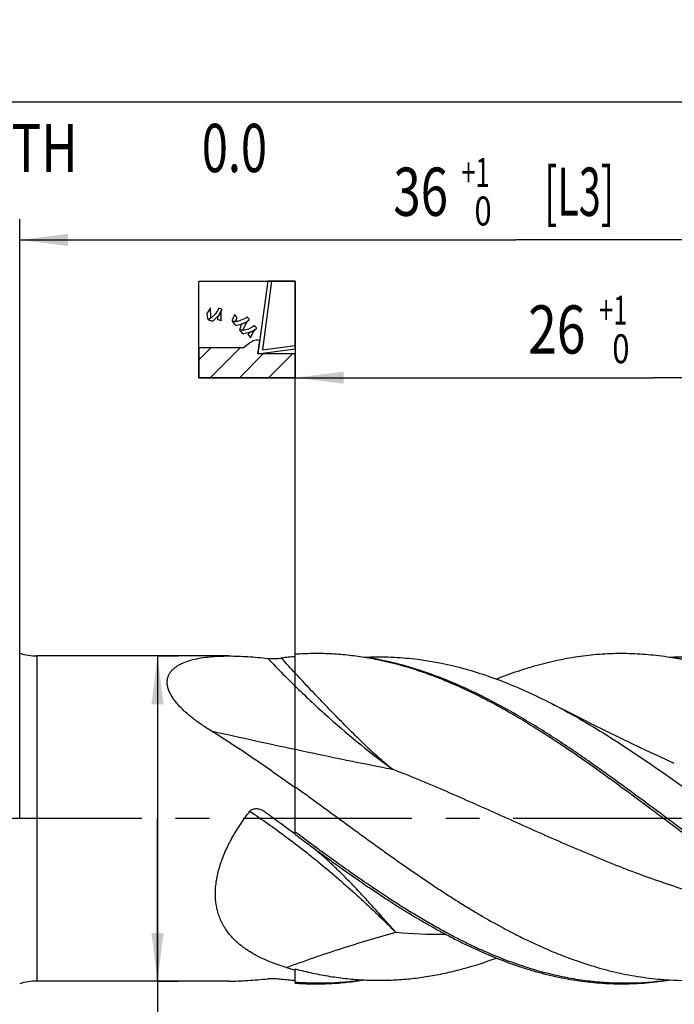
# Model space of a CAD drawing. Units: millimetres. Extents: x 0 to 594, y 0 to 420.
# Drawn here: x 323 to 371, y 167 to 238 of the extents above; entities that cross this region are included whole.
import ezdxf
from ezdxf.enums import TextEntityAlignment as Align

# ---------------------------------------------------------------- set-up
doc = ezdxf.new("R2010")
doc.units = ezdxf.units.MM
doc.header["$LTSCALE"] = 32.67
doc.linetypes.add('CENTER', pattern=[0.6, 0.375, -0.075, 0.075, -0.075])
doc.layers.get('0').update_dxf_attribs({"linetype": 'CONTINUOUS'})
for name, color, linetype in [('608118202-000_AXIS', 7, 'CONTINUOUS'), ('608118202-000_CL', 7, 'CONTINUOUS'), ('608118202-000_DIM', 7, 'CONTINUOUS'), ('608140954-000-00-ED1_CL', 7, 'CONTINUOUS')]:
    doc.layers.add(name, color=color, linetype=linetype)
doc.styles.get("Standard").update_dxf_attribs({"font": 'TXT.SHX', "width": 0.7})
doc.styles.add('TEXTSTYLE_2', font='gdt', dxfattribs={"width": 0.7})
doc.styles.add('TEXTSTYLE_3', font='TXT.SHX', dxfattribs={"width": 0.6})
doc.dimstyles.new('DIMSTYLE_2', dxfattribs={"dimtxt": 3.5, "dimasz": 3.5, "dimexe": 1.5, "dimexo": 0, "dimgap": 0.875, "dimtad": 1, "dimdec": 3, "dimlfac": 0.5, "dimdsep": 46, "dimtxsty": 'STANDARD', "dimblk": '_FILLED', "dimblk1": '_FILLED', "dimblk2": '_FILLED', "dimcen": 0.09, "dimclrt": 2, "dimadec": 3, "dimazin": 2, "dimtol": 1, "dimtp": 2, "dimtfac": 0.6, "dimtdec": 3, "dimtofl": 0, "dimtmove": 0, "dimatfit": 3, "dimldrblk": '_FILLED', "dimfxl": 1, "dimtolj": 1, "dimarcsym": 0})
doc.dimstyles.new('DIMSTYLE_3', dxfattribs={"dimtxt": 3.5, "dimasz": 3.5, "dimexe": 1.5, "dimexo": 0, "dimgap": 0.875, "dimtad": 1, "dimdec": 3, "dimlfac": 0.5, "dimdsep": 46, "dimtxsty": 'STANDARD', "dimblk": '_FILLED', "dimblk1": '_FILLED', "dimblk2": '_FILLED', "dimcen": 0.09, "dimclrt": 2, "dimadec": 3, "dimazin": 2, "dimtol": 1, "dimtp": 1, "dimtfac": 0.6, "dimtdec": 3, "dimtofl": 0, "dimtmove": 0, "dimatfit": 3, "dimldrblk": '_FILLED', "dimfxl": 1, "dimtolj": 1, "dimarcsym": 0})
doc.dimstyles.new('DIMSTYLE_5', dxfattribs={"dimtxt": 3.5, "dimasz": 3.5, "dimexe": 1.5, "dimexo": 0, "dimgap": 0.875, "dimtad": 1, "dimdec": 3, "dimlfac": 0.5, "dimdsep": 46, "dimtxsty": 'STANDARD', "dimblk": '_FILLED', "dimblk1": '_FILLED', "dimblk2": '_FILLED', "dimcen": 0.09, "dimclrt": 2, "dimadec": 3, "dimazin": 2, "dimtol": 1, "dimtm": 0.1, "dimtfac": 0.6, "dimtdec": 3, "dimtofl": 0, "dimtmove": 0, "dimatfit": 3, "dimldrblk": '_FILLED', "dimfxl": 1, "dimtolj": 1, "dimarcsym": 0})

# ---------------------------------------------------------------- blocks, each defined once
blk = doc.blocks.new('_FILLED')
at = {"color": 0, "linetype": 'BYBLOCK'}
blk.add_solid([(0, 0), (-1, 0.125), (-1, -0.125)], dxfattribs=at)
blk = doc.blocks.new('*D2')
at = {"layer": '608118202-000_DIM', "color": 3, "linetype": 'CONTINUOUS'}
for p, q in [((229, 180), (229, 233.5)), ((395, 180), (395, 233.5)), ((229, 232), (312, 232)), ((395, 232), (312, 232))]:
    blk.add_line(p, q, dxfattribs=at)
at = {"layer": '608118202-000_DIM', "color": 3, "linetype": 'CONTINUOUS', "xscale": 3.5, "yscale": 3.5, "zscale": 3.5, "rotation": 180}
blk.add_blockref('_FILLED', (229, 232), dxfattribs=at)
at = {"layer": '608118202-000_DIM', "color": 3, "linetype": 'CONTINUOUS', "xscale": 3.5, "yscale": 3.5, "zscale": 3.5}
blk.add_blockref('_FILLED', (395, 232), dxfattribs=at)
at = {"layer": '608118202-000_DIM', "color": 2, "linetype": 'CONTINUOUS'}
for s, width, p in [('83', 0.75, (305.35, 233.75)), (' [L1]', 0.571429, (316.275, 233.75)), ('MIN. REGRIND LENGTH ', 0.759524, (308.25, 226.925)), ('0.0', 0.714286, (338.583, 226.925))]:
    blk.add_text(s, height=3.5, dxfattribs=dict(at, width=width)).set_placement(p, align=Align.CENTER)
at = {"layer": '608118202-000_DIM', "color": 2, "linetype": 'CONTINUOUS', "style": 'TEXTSTYLE_3'}
for s, width, p in [('+2', 0.75, (309.55, 235.85)), (' 0', 0.785714, (309.625, 233.05))]:
    blk.add_text(s, height=2.1, dxfattribs=dict(at, width=width)).set_placement(p, align=Align.CENTER)
blk = doc.blocks.new('*D3')
at = {"layer": '608118202-000_DIM', "color": 3, "linetype": 'CONTINUOUS'}
for p, q in [((343, 180), (343, 213.5)), ((395, 180), (395, 213.5)), ((343, 212), (369, 212)), ((395, 212), (369, 212))]:
    blk.add_line(p, q, dxfattribs=at)
at = {"layer": '608118202-000_DIM', "color": 3, "linetype": 'CONTINUOUS', "xscale": 3.5, "yscale": 3.5, "zscale": 3.5, "rotation": 180}
blk.add_blockref('_FILLED', (343, 212), dxfattribs=at)
at = {"layer": '608118202-000_DIM', "color": 3, "linetype": 'CONTINUOUS', "xscale": 3.5, "yscale": 3.5, "zscale": 3.5}
blk.add_blockref('_FILLED', (395, 212), dxfattribs=at)
at = {"layer": '608118202-000_DIM', "color": 2, "linetype": 'CONTINUOUS'}
for s, width, p in [('26', 0.785714, (361.975, 213.75)), (' [L2]', 0.614286, (373.4, 213.75))]:
    blk.add_text(s, height=3.5, dxfattribs=dict(at, width=width)).set_placement(p, align=Align.CENTER)
at = {"layer": '608118202-000_DIM', "color": 2, "linetype": 'CONTINUOUS', "style": 'TEXTSTYLE_3'}
for s, width, p in [('+1', 0.642857, (366.075, 215.85)), (' 0', 0.785714, (366.375, 213.05))]:
    blk.add_text(s, height=2.1, dxfattribs=dict(at, width=width)).set_placement(p, align=Align.CENTER)
blk = doc.blocks.new('*D5')
at = {"layer": '608118202-000_DIM', "color": 3, "linetype": 'CONTINUOUS'}
for p, q in [((323, 180), (323, 223.5)), ((395, 180), (395, 223.5)), ((323, 222), (359, 222)), ((395, 222), (359, 222))]:
    blk.add_line(p, q, dxfattribs=at)
at = {"layer": '608118202-000_DIM', "color": 3, "linetype": 'CONTINUOUS', "xscale": 3.5, "yscale": 3.5, "zscale": 3.5, "rotation": 180}
blk.add_blockref('_FILLED', (323, 222), dxfattribs=at)
at = {"layer": '608118202-000_DIM', "color": 3, "linetype": 'CONTINUOUS', "xscale": 3.5, "yscale": 3.5, "zscale": 3.5}
blk.add_blockref('_FILLED', (395, 222), dxfattribs=at)
at = {"layer": '608118202-000_DIM', "color": 2, "linetype": 'CONTINUOUS'}
for s, width, p in [('36', 0.75, (352.1, 223.75)), (' [L3]', 0.6, (363.275, 223.75))]:
    blk.add_text(s, height=3.5, dxfattribs=dict(at, width=width)).set_placement(p, align=Align.CENTER)
at = {"layer": '608118202-000_DIM', "color": 2, "linetype": 'CONTINUOUS', "style": 'TEXTSTYLE_3'}
for s, width, p in [('+1', 0.642857, (356.075, 225.85)), (' 0', 0.785714, (356.375, 223.05))]:
    blk.add_text(s, height=2.1, dxfattribs=dict(at, width=width)).set_placement(p, align=Align.CENTER)
blk = doc.blocks.new('*D6')
at = {"layer": '608118202-000_DIM', "color": 3, "linetype": 'CONTINUOUS'}
for p, q in [((333, 191.8), (334.5, 191.8)), ((333, 191.8), (333, 180)), ((333, 168.2), (333, 180)), ((333, 180), (333, 127.616)), ((333, 168.2), (334.5, 168.2))]:
    blk.add_line(p, q, dxfattribs=at)
at = {"layer": '608118202-000_DIM', "color": 3, "linetype": 'CONTINUOUS', "xscale": 3.5, "yscale": 3.5, "zscale": 3.5}
for p, rotation in [((333, 191.8), 90), ((333, 168.2), 270)]:
    blk.add_blockref('_FILLED', p, dxfattribs=dict(at, rotation=rotation))
at = {"layer": '608118202-000_DIM', "color": 2, "linetype": 'CONTINUOUS'}
for s, width, p in [(' [D3]', 0.652381, (331.25, 158)), ('11.8', 0.625, (331.25, 141.033))]:
    blk.add_text(s, height=3.5, rotation=90, dxfattribs=dict(at, width=width)).set_placement(p, align=Align.RIGHT)
at = {"layer": '608118202-000_DIM', "color": 2, "linetype": 'CONTINUOUS', "style": 'TEXTSTYLE_3'}
for s, width, p in [('-0.1', 0.660714, (331.95, 146.583)), (' 0', 0.785714, (329.15, 144.333))]:
    blk.add_text(s, height=2.1, rotation=90, dxfattribs=dict(at, width=width)).set_placement(p, align=Align.RIGHT)
at = {"layer": '608118202-000_DIM', "color": 2, "linetype": 'CONTINUOUS', "style": 'TEXTSTYLE_2'}
blk.add_text('n', height=3.5, rotation=90, dxfattribs=at).set_placement((331.25, 132.283), align=Align.RIGHT)
blk = doc.blocks.new('DESIGN_DRAWING_PICTO_CU_BL10', base_point=(339.502, 215.5))
at = {"layer": '608140954-000-00-ED1_CL', "color": 7, "linetype": 'CONTINUOUS'}
for p, q in [((336.002, 219), (343.002, 219)), ((336.002, 212), (336.002, 219)), ((340.998, 219), (340.287, 213.73)), ((341.281, 219), (340.609, 214.021)), ((343.002, 219), (340.998, 219)), ((343.002, 219), (341.281, 219)), ((343.002, 219), (343.002, 212)), ((343.002, 214.084), (343.002, 219)), ((343.002, 214.332), (343.002, 219)), ((336.601, 216.695), (336.584, 216.649)), ((336.584, 216.649), (336.584, 216.643)), ((336.584, 216.643), (336.586, 216.611)), ((336.586, 216.611), (336.638, 216.292)), ((336.605, 216.7), (336.601, 216.695)), ((336.628, 216.726), (336.605, 216.7)), ((336.824, 217.015), (336.628, 216.726)), ((336.84, 217.046), (336.824, 217.015)), ((336.841, 217.049), (336.84, 217.046)), ((336.86, 217.073), (336.841, 217.049)), ((336.852, 217.016), (336.863, 217.074)), ((336.864, 216.434), (336.852, 217.016)), ((336.863, 217.074), (336.86, 217.073)), ((337.182, 216.607), (336.973, 216.4)), ((337.353, 216.848), (337.182, 216.607)), ((337.38, 216.902), (337.353, 216.848)), ((337.385, 216.912), (337.38, 216.902)), ((337.435, 217.014), (337.385, 216.912)), ((337.439, 217.025), (337.435, 217.014)), ((337.441, 217.03), (337.439, 217.025)), ((337.471, 217.041), (337.441, 217.03)), ((337.607, 216.751), (337.443, 216.501)), ((337.444, 216.529), (337.475, 216.572)), ((337.475, 217.039), (337.471, 217.041)), ((337.49, 217.034), (337.475, 217.039)), ((337.475, 216.572), (337.495, 216.6)), ((337.639, 216.981), (337.49, 217.034)), ((337.495, 216.6), (337.661, 216.9)), ((337.62, 216.778), (337.607, 216.751)), ((337.636, 216.798), (337.62, 216.78)), ((337.62, 216.78), (337.62, 216.778)), ((337.628, 216.744), (337.638, 216.8)), ((337.63, 216.195), (337.628, 216.744)), ((337.638, 216.8), (337.636, 216.798)), ((337.654, 216.976), (337.639, 216.981)), ((337.661, 216.973), (337.654, 216.976)), ((337.676, 216.938), (337.661, 216.973)), ((337.661, 216.9), (337.674, 216.932)), ((337.674, 216.932), (337.676, 216.938)), ((336.638, 216.292), (336.647, 216.26)), ((336.647, 216.26), (336.649, 216.254)), ((336.649, 216.254), (336.68, 216.241)), ((336.699, 216.23), (336.675, 216.22)), ((336.675, 216.22), (336.7, 216.211)), ((336.68, 216.241), (336.686, 216.243)), ((336.686, 216.243), (336.701, 216.249)), ((336.907, 216.348), (336.699, 216.23)), ((336.7, 216.211), (336.941, 216.125)), ((336.701, 216.249), (336.848, 216.329)), ((336.848, 216.329), (336.863, 216.338)), ((336.863, 216.338), (336.867, 216.34)), ((336.878, 216.376), (336.864, 216.434)), ((336.867, 216.34), (336.879, 216.372)), ((336.879, 216.372), (336.878, 216.376)), ((336.926, 216.363), (336.907, 216.348)), ((336.973, 216.4), (336.926, 216.363)), ((336.941, 216.125), (336.964, 216.116)), ((336.964, 216.116), (336.97, 216.113)), ((336.97, 216.113), (337.025, 216.12)), ((337.025, 216.12), (337.03, 216.124)), ((337.03, 216.124), (337.074, 216.155)), ((337.074, 216.155), (337.444, 216.529)), ((337.365, 216.378), (337.361, 216.285)), ((337.361, 216.285), (337.366, 216.264)), ((337.408, 216.462), (337.365, 216.378)), ((337.366, 216.264), (337.365, 216.261)), ((337.365, 216.261), (337.365, 216.26)), ((337.365, 216.26), (337.365, 216.256)), ((337.365, 216.256), (337.386, 216.23)), ((337.386, 216.23), (337.391, 216.229)), ((337.391, 216.229), (337.411, 216.222)), ((337.423, 216.479), (337.408, 216.462)), ((337.411, 216.222), (337.619, 216.148)), ((337.443, 216.501), (337.423, 216.479)), ((337.619, 216.148), (337.641, 216.14)), ((337.641, 216.14), (337.63, 216.195)), ((338.417, 216.132), (338.415, 216.126)), ((338.415, 216.126), (338.436, 216.094)), ((338.426, 216.169), (338.417, 216.132)), ((338.564, 216.518), (338.426, 216.169)), ((338.441, 216.073), (338.435, 216.07)), ((338.435, 216.07), (338.452, 216.051)), ((338.436, 216.094), (338.443, 216.093)), ((338.501, 216.071), (338.441, 216.073)), ((338.443, 216.093), (338.455, 216.092)), ((338.452, 216.051), (338.612, 215.862)), ((338.455, 216.092), (338.503, 216.077)), ((338.507, 216.073), (338.501, 216.071)), ((338.503, 216.077), (338.506, 216.074)), ((338.505, 216.075), (338.515, 216.082)), ((338.506, 216.074), (338.505, 216.075)), ((338.534, 216.069), (338.506, 216.073)), ((338.506, 216.073), (338.507, 216.073)), ((338.515, 216.082), (338.519, 216.082)), ((338.519, 216.082), (338.528, 216.083)), ((338.528, 216.083), (338.625, 216.085)), ((338.808, 216.091), (338.534, 216.069)), ((338.582, 216.552), (338.564, 216.518)), ((338.584, 216.556), (338.582, 216.552)), ((338.614, 216.558), (338.584, 216.556)), ((338.612, 215.862), (338.627, 215.843)), ((338.617, 216.555), (338.614, 216.558)), ((338.629, 216.541), (338.617, 216.555)), ((338.625, 216.085), (338.635, 216.085)), ((338.746, 216.403), (338.629, 216.541)), ((338.635, 216.085), (338.64, 216.086)), ((338.64, 216.086), (338.673, 216.109)), ((338.673, 216.109), (338.675, 216.115)), ((338.675, 216.115), (338.68, 216.135)), ((338.68, 216.135), (338.754, 216.328)), ((338.758, 216.389), (338.746, 216.403)), ((338.754, 216.328), (338.763, 216.347)), ((338.755, 215.824), (339.061, 215.892)), ((338.761, 216.385), (338.758, 216.389)), ((338.765, 216.351), (338.761, 216.385)), ((338.763, 216.347), (338.765, 216.351)), ((338.835, 216.096), (338.808, 216.091)), ((338.886, 216.107), (338.835, 216.096)), ((339.357, 216.299), (338.886, 216.107)), ((339.061, 215.892), (339.353, 216.009)), ((339.094, 215.863), (339.08, 215.834)), ((339.096, 215.868), (339.094, 215.863)), ((339.135, 215.9), (339.096, 215.868)), ((339.141, 215.901), (339.135, 215.9)), ((339.174, 215.913), (339.141, 215.901)), ((339.487, 216.066), (339.174, 215.913)), ((339.351, 215.809), (339.512, 216.052)), ((339.353, 216.009), (339.409, 216.038)), ((339.401, 216.327), (339.357, 216.299)), ((339.409, 216.332), (339.401, 216.327)), ((339.487, 216.39), (339.409, 216.332)), ((339.409, 216.038), (339.43, 216.05)), ((339.43, 216.05), (339.634, 216.184)), ((339.495, 216.395), (339.487, 216.39)), ((339.517, 216.085), (339.487, 216.066)), ((339.498, 216.398), (339.495, 216.395)), ((339.525, 216.396), (339.498, 216.398)), ((339.512, 216.052), (339.551, 216.097)), ((339.519, 216.087), (339.517, 216.085)), ((339.547, 216.098), (339.519, 216.087)), ((339.528, 216.393), (339.525, 216.396)), ((339.539, 216.38), (339.528, 216.393)), ((339.648, 216.252), (339.539, 216.38)), ((339.551, 216.097), (339.547, 216.098)), ((339.634, 216.184), (339.652, 216.2)), ((339.659, 216.239), (339.648, 216.252)), ((339.652, 216.2), (339.655, 216.203)), ((339.655, 216.203), (339.663, 216.235)), ((339.663, 216.235), (339.659, 216.239)), ((338.627, 215.843), (338.632, 215.838)), ((338.632, 215.838), (338.684, 215.817)), ((338.684, 215.817), (338.691, 215.818)), ((338.691, 215.818), (338.755, 215.824)), ((338.957, 215.5), (338.956, 215.493)), ((338.956, 215.493), (338.977, 215.466)), ((338.965, 215.532), (338.957, 215.5)), ((338.987, 215.448), (338.962, 215.451)), ((338.962, 215.451), (338.979, 215.43)), ((339.08, 215.834), (338.965, 215.532)), ((338.977, 215.466), (338.983, 215.465)), ((338.979, 215.43), (339.145, 215.236)), ((338.983, 215.465), (338.999, 215.463)), ((339.227, 215.446), (338.987, 215.448)), ((338.999, 215.463), (339.166, 215.458)), ((339.145, 215.236), (339.16, 215.216)), ((339.16, 215.216), (339.165, 215.211)), ((339.165, 215.211), (339.215, 215.19)), ((339.166, 215.458), (339.183, 215.459)), ((339.183, 215.459), (339.188, 215.459)), ((339.188, 215.459), (339.214, 215.48)), ((339.214, 215.48), (339.216, 215.484)), ((339.215, 215.19), (339.222, 215.19)), ((339.216, 215.484), (339.232, 215.542)), ((339.222, 215.19), (339.275, 215.196)), ((339.25, 215.449), (339.227, 215.446)), ((339.232, 215.542), (339.351, 215.809)), ((339.31, 215.458), (339.25, 215.449)), ((339.275, 215.196), (339.782, 215.334)), ((339.595, 215.533), (339.31, 215.458)), ((339.58, 215.141), (339.578, 215.138)), ((339.578, 215.138), (339.584, 215.105)), ((339.582, 215.144), (339.58, 215.142)), ((339.58, 215.142), (339.58, 215.141)), ((339.589, 215.164), (339.582, 215.144)), ((339.582, 215.144), (339.582, 215.144)), ((339.638, 215.243), (339.589, 215.164)), ((339.862, 215.657), (339.595, 215.533)), ((339.718, 215.296), (339.638, 215.243)), ((339.739, 215.302), (339.718, 215.296)), ((339.768, 215.311), (339.739, 215.302)), ((340.034, 215.446), (339.768, 215.311)), ((339.777, 214.953), (339.894, 215.201)), ((339.782, 215.334), (339.831, 215.356)), ((339.831, 215.356), (339.862, 215.371)), ((339.913, 215.69), (339.862, 215.657)), ((339.862, 215.371), (340.155, 215.548)), ((339.894, 215.201), (340.049, 215.43)), ((339.922, 215.697), (339.913, 215.69)), ((340.017, 215.76), (339.922, 215.697)), ((340.026, 215.767), (340.017, 215.76)), ((340.03, 215.771), (340.026, 215.767)), ((340.061, 215.765), (340.03, 215.771)), ((340.059, 215.463), (340.034, 215.446)), ((340.049, 215.43), (340.086, 215.473)), ((340.06, 215.464), (340.059, 215.463)), ((340.083, 215.472), (340.06, 215.464)), ((340.064, 215.761), (340.061, 215.765)), ((340.074, 215.749), (340.064, 215.761)), ((340.177, 215.629), (340.074, 215.749)), ((340.086, 215.473), (340.083, 215.472)), ((340.155, 215.548), (340.182, 215.569)), ((340.187, 215.617), (340.177, 215.629)), ((340.182, 215.569), (340.187, 215.573)), ((340.192, 215.612), (340.187, 215.617)), ((340.187, 215.573), (340.192, 215.612)), ((339.645, 214.491), (339.474, 214.362)), ((339.645, 214.491), (339.474, 214.362)), ((339.584, 215.105), (339.586, 215.102)), ((339.586, 215.102), (339.6, 215.085)), ((339.6, 215.085), (339.744, 214.917)), ((339.674, 214.508), (339.645, 214.491)), ((339.674, 214.508), (339.645, 214.491)), ((339.693, 214.525), (339.674, 214.508)), ((339.693, 214.525), (339.674, 214.508)), ((339.674, 214.508), (339.674, 214.508)), ((339.674, 214.508), (339.674, 214.508)), ((339.907, 214.656), (339.693, 214.525)), ((339.907, 214.656), (339.693, 214.525)), ((339.744, 214.917), (339.759, 214.899)), ((339.759, 214.899), (339.777, 214.953)), ((339.93, 214.665), (339.907, 214.656)), ((339.93, 214.665), (339.907, 214.656)), ((339.953, 214.674), (339.93, 214.665)), ((339.953, 214.674), (339.93, 214.665)), ((340.152, 214.721), (339.953, 214.674)), ((340.152, 214.721), (339.953, 214.674)), ((340.226, 214.721), (340.152, 214.721)), ((340.226, 214.721), (340.152, 214.721)), ((340.276, 214.721), (340.226, 214.721)), ((340.276, 214.721), (340.226, 214.721)), ((340.389, 214.702), (340.276, 214.721)), ((340.417, 214.697), (340.276, 214.721)), ((340.287, 213.73), (340.417, 214.697)), ((340.368, 214.328), (340.417, 214.696)), ((340.417, 214.696), (340.389, 214.702)), ((339.247, 214.166), (336.002, 214.166)), ((336.002, 214.166), (336.002, 212)), ((339.247, 214.166), (336.002, 214.166)), ((336.002, 214.166), (336.002, 212)), ((336.002, 213.301), (336.867, 214.166)), ((336.822, 212), (338.988, 214.166)), ((338.944, 212), (340.673, 213.73)), ((339.284, 214.2), (339.247, 214.166)), ((339.284, 214.2), (339.247, 214.166)), ((339.474, 214.362), (339.284, 214.2)), ((339.474, 214.362), (339.284, 214.2)), ((340.287, 213.73), (340.368, 214.328)), ((340.287, 213.73), (343.002, 214.084)), ((340.299, 213.732), (340.287, 213.73)), ((340.606, 213.73), (340.287, 213.73)), ((340.299, 213.73), (340.299, 213.732)), ((340.606, 213.73), (340.299, 213.73)), ((343.002, 213.73), (340.606, 213.73)), ((343.002, 213.73), (340.606, 213.73)), ((340.609, 214.021), (343.002, 214.332)), ((341.065, 212), (342.795, 213.73)), ((343.002, 212), (343.002, 213.73)), ((343.002, 212), (343.002, 213.73)), ((343.002, 212), (336.002, 212)), ((336.002, 212), (343.002, 212)), ((336.002, 212), (343.002, 212))]:
    blk.add_line(p, q, dxfattribs=at)

msp = doc.modelspace()

# ---------------------------------------------------------------- linework, layer by layer
at = {"layer": '608118202-000_AXIS', "color": 1, "linetype": 'CENTER'}
msp.add_line((410.2721, 179.9995), (226, 179.9995), dxfattribs=at)
at = {"layer": '608118202-000_CL', "color": 7, "linetype": 'CONTINUOUS'}
for p, q in [((338.1724, 191.7995), (324.249, 191.7995)), ((343, 191.7451), (343, 191.9463)), ((343, 178.8397), (343, 182.2964)), ((340.7532, 180.5263), (340.7942, 180.4975)), ((343, 168.0528), (343, 169.0864)), ((338.1724, 168.1995), (324.249, 168.1995))]:
    msp.add_line(p, q, dxfattribs=at)
at = {"layer": '608118202-000_CL', "color": 9, "linetype": 'CONTINUOUS'}
msp.add_line((324.249, 191.7995), (324.249, 168.1995), dxfattribs=at)
at = {"layer": '608118202-000_CL', "color": 7, "linetype": 'CONTINUOUS'}
msp.add_lwpolyline([(370.5039, 183.9936), (369.518, 184.4495), (368.5059, 184.924), (367.5006, 185.4021), (366.5021, 185.8836), (365.5104, 186.3686), (364.5255, 186.857), (363.5474, 187.3488), (362.5761, 187.844), (361.7714, 188.2594)], dxfattribs=at)
for centre, radius, start, end in [((324.249, 195.7995), 4, 251.805128, 270), ((344.5625, 169.5747), 22.2254, 94.031434, 96.664307), ((349.8308, 194.5583), 26.4462, 253.594437, 255.031344), ((324.249, 164.1995), 4, 90, 108.194855), ((344.5625, 190.4244), 22.2254, 263.33569, 265.968566)]:
    msp.add_arc(centre, radius, start, end, dxfattribs=at)
at = {"layer": '608118202-000_CL', "color": 9, "linetype": 'CONTINUOUS'}
msp.add_arc((353.2354, 202.591), 30.9821, 264.553634, 271.18488, dxfattribs=at)
at = {"layer": '608118202-000_CL', "color": 7, "linetype": 'CONTINUOUS'}
for points, knots in [([(336.8829, 186.3641), (336.6408, 186.5138), (336.1697, 186.8201), (335.5029, 187.3106), (334.9932, 187.7469), (334.628, 188.1108), (334.3842, 188.3845), (334.1708, 188.6613), (333.9921, 188.9391), (333.8737, 189.1735), (333.8014, 189.3587), (333.7464, 189.5349), (333.7044, 189.7503), (333.7001, 190.0021), (333.7419, 190.2385), (333.8272, 190.4566), (333.9514, 190.6546), (334.1095, 190.8324), (334.297, 190.9908), (334.5097, 191.131), (334.7443, 191.2544), (335.0885, 191.4006), (335.5594, 191.5448), (336.1638, 191.6664), (336.8068, 191.7465), (337.4806, 191.7909), (337.9392, 191.7995), (338.1724, 191.7995)], [0, 0, 0, 0, 0.0835629, 0.164889, 0.242929, 0.2802766, 0.3162025, 0.3504573, 0.3828013, 0.4130503, 0.4273697, 0.4411546, 0.4671958, 0.4915242, 0.5146657, 0.5372421, 0.559845, 0.5829402, 0.6068362, 0.6317028, 0.6576083, 0.6845568, 0.7414016, 0.8018334, 0.865359, 0.9315378, 1, 1, 1, 1]), ([(338.1724, 191.7995), (338.4009, 191.7995), (338.8633, 191.791), (339.8061, 191.7443), (340.519, 191.6806), (340.9977, 191.6286)], [0, 0, 0, 0, 0.2420762, 0.4898585, 1, 1, 1, 1]), ([(340.9977, 191.6286), (341.0371, 191.6243), (341.1191, 191.6179), (341.2885, 191.6114), (341.5022, 191.6131), (341.7488, 191.6263), (341.9077, 191.6413), (341.9832, 191.65)], [0, 0, 0, 0, 0.1203086, 0.2499447, 0.5149792, 0.769131, 1, 1, 1, 1]), ([(343, 191.9463), (343.209, 191.961), (343.6272, 191.9843), (344.4642, 192.0058), (345.302, 191.9939), (346.1386, 191.9415), (346.9769, 191.8651), (347.604, 191.7822), (348.0207, 191.7152)], [0, 0, 0, 0, 0.1247936, 0.2494399, 0.4986538, 0.6235, 0.7486239, 1, 1, 1, 1]), ([(348.0207, 191.7152), (348.3069, 191.729), (348.88, 191.7452), (350.0275, 191.732), (352.0505, 191.5918), (354.357, 191.1585), (356.6327, 190.4833), (358.3532, 189.8532), (360.0725, 189.1113), (361.205, 188.5536), (361.7715, 188.2594)], [0, 0, 0, 0, 0.0599251, 0.1198462, 0.2399438, 0.4836129, 0.6085637, 0.7361202, 0.86652, 1, 1, 1, 1]), ([(348.0207, 191.7152), (348.4357, 191.6484), (349.2668, 191.4902), (350.507, 191.1858), (351.7472, 190.8156), (352.9868, 190.3804), (354.2261, 189.8839), (355.4654, 189.3292), (356.7041, 188.7181), (357.9427, 188.056), (359.1811, 187.3465), (360.8438, 186.3358), (362.9159, 184.9746), (365.385, 183.2372), (367.0228, 182.0339), (367.845, 181.4242)], [0, 0, 0, 0, 0.0559152, 0.1124753, 0.1698015, 0.2280112, 0.2871767, 0.3473517, 0.4085853, 0.470861, 0.534152, 0.5984205, 0.7296696, 0.8638435, 1, 1, 1, 1]), ([(357.5928, 190.1263), (358.1117, 190.334), (359.1505, 190.7186), (360.4685, 191.1219), (361.5224, 191.3884), (362.5683, 191.6158), (363.8781, 191.8327), (365.4552, 191.981), (367.0326, 192.014), (368.6099, 191.9305), (369.6563, 191.799), (370.1781, 191.715)], [0, 0, 0, 0, 0.1305297, 0.2585253, 0.3216781, 0.3843409, 0.5084598, 0.6314578, 0.7539463, 0.8765799, 1, 1, 1, 1]), ([(370.1781, 191.715), (370.9568, 191.7584), (372.1308, 191.7615), (373.691, 191.641), (375.2595, 191.4369), (377.226, 191.0255), (378.7687, 190.5489), (379.5374, 190.2763)], [0, 0, 0, 0, 0.2455269, 0.3686445, 0.4924483, 0.7432573, 1, 1, 1, 1]), ([(370.1781, 191.715), (371.0141, 191.5805), (372.2661, 191.3068), (373.9118, 190.8159), (375.5816, 190.2304), (377.669, 189.3391), (380.1503, 188.0601), (382.6269, 186.5887), (385.1022, 184.9644), (387.5753, 183.2232), (389.2161, 182.0177), (390.0397, 181.407)], [0, 0, 0, 0, 0.1124394, 0.1697688, 0.2279816, 0.3473255, 0.4708028, 0.5984116, 0.7296595, 0.8638424, 1, 1, 1, 1]), ([(361.7715, 188.2594), (363.1593, 187.5387), (365.2082, 186.336), (367.88, 184.586), (369.9058, 183.1869), (371.9309, 181.7373), (373.9556, 180.26), (375.9808, 178.7793), (377.6724, 177.5587), (379.0278, 176.6008), (380.0419, 175.8973), (381.0566, 175.211), (382.4033, 174.3269), (383.7555, 173.4808), (385.1159, 172.6828), (386.1305, 172.1167), (387.1458, 171.5833), (388.1609, 171.0827), (389.1757, 170.6168), (390.1912, 170.1896), (391.0404, 169.8654), (391.7192, 169.6255), (392.2264, 169.4559), (392.734, 169.2977), (393.2419, 169.1511), (393.7499, 169.0156), (394.0893, 168.9317), (394.2589, 168.8914)], [0, 0, 0, 0, 0.1234083, 0.1871911, 0.2520483, 0.3176712, 0.38372, 0.4498333, 0.5156451, 0.5483292, 0.5808089, 0.6130421, 0.6449938, 0.7079392, 0.7388838, 0.7694471, 0.7996143, 0.8293825, 0.8587497, 0.8877201, 0.9163077, 0.9304634, 0.9445301, 0.9585127, 0.9724168, 0.9862455, 1, 1, 1, 1]), ([(343, 182.2169), (341.9889, 182.9462), (339.9782, 184.3705), (337.9182, 185.724), (336.8829, 186.3642)], [0, 0, 0, 0, 0.5059899, 1, 1, 1, 1]), ([(343, 182.2964), (343.1417, 182.1948), (343.4249, 181.9911), (343.8498, 181.6847), (344.2745, 181.377), (344.6987, 181.0678), (345.1227, 180.7576), (345.6887, 180.3437), (346.3974, 179.828), (347.2464, 179.2078), (348.0945, 178.5886), (348.9434, 177.9744), (349.7927, 177.3663), (350.6415, 176.765), (351.4903, 176.1725), (352.3392, 175.5909), (353.1884, 175.022), (354.0374, 174.4667), (354.886, 173.926), (355.7351, 173.4031), (356.862, 172.7347), (357.994, 172.1015), (359.1319, 171.5091), (359.9805, 171.0904), (360.8295, 170.6971), (361.6792, 170.3309), (362.5291, 169.9922), (363.6562, 169.579), (365.0661, 169.132), (366.7679, 168.7139), (368.4708, 168.4233), (369.6102, 168.3157), (370.1781, 168.2841)], [0, 0, 0, 0, 0.0168613, 0.0337495, 0.0506594, 0.0675865, 0.0845277, 0.1014797, 0.135398, 0.1693071, 0.2031752, 0.2369682, 0.270654, 0.3042031, 0.3375854, 0.3707713, 0.4037337, 0.4364494, 0.468896, 0.5010513, 0.5328992, 0.5956179, 0.626471, 0.6569776, 0.6871396, 0.7169637, 0.7464574, 0.7756281, 0.833055, 0.8894265, 0.9449847, 1, 1, 1, 1]), ([(367.845, 181.4242), (368.9702, 180.5899), (370.6489, 179.3297), (372.8932, 177.6684), (375.1219, 176.0526), (377.3599, 174.5071), (379.3479, 173.2478), (380.4761, 172.5717), (381.5929, 171.9305), (382.9885, 171.1831), (384.4003, 170.5068), (385.5298, 170.0188), (386.3723, 169.6828), (387.2149, 169.3757), (388.0575, 169.0973), (388.9, 168.8484), (389.7427, 168.6304), (390.5856, 168.4446), (391.4284, 168.29), (392.2711, 168.1656), (393.1141, 168.0759), (393.9571, 168.0206), (394.5192, 168.0034), (394.8001, 168.0006)], [0, 0, 0, 0, 0.1371413, 0.2054985, 0.2733622, 0.4066445, 0.4716757, 0.5037137, 0.5354079, 0.5977401, 0.6586608, 0.6885968, 0.718186, 0.7474421, 0.7763886, 0.8050465, 0.8334354, 0.8615843, 0.8895307, 0.9173094, 0.9449516, 0.9725017, 1, 1, 1, 1]), ([(342.3615, 169.1888), (342.0833, 169.2706), (341.5355, 169.4485), (340.7397, 169.7676), (339.984, 170.1452), (339.2794, 170.591), (338.6409, 171.1155), (338.1809, 171.6264), (337.8697, 172.0792), (337.6663, 172.4429), (337.4964, 172.8294), (337.3626, 173.2373), (337.2668, 173.6647), (337.1906, 174.2635), (337.1978, 175.0464), (337.3554, 175.9991), (337.6428, 176.9536), (338.0384, 177.8928), (338.522, 178.8059), (339.0764, 179.6861), (339.4842, 180.249), (339.6961, 180.5246)], [0, 0, 0, 0, 0.0594654, 0.1180297, 0.1756822, 0.2324898, 0.2886632, 0.3446384, 0.3727952, 0.4011984, 0.4299725, 0.4592399, 0.4891077, 0.5196555, 0.5828679, 0.6488448, 0.7170569, 0.786829, 0.8575434, 0.928716, 1, 1, 1, 1]), ([(339.6961, 180.5246), (339.7253, 180.5625), (339.7975, 180.6286), (339.9291, 180.6905), (340.0712, 180.7198), (340.216, 180.7217), (340.3592, 180.7007), (340.5439, 180.6465), (340.6736, 180.5798), (340.7532, 180.5263)], [0, 0, 0, 0, 0.1247049, 0.2496074, 0.3746561, 0.4997856, 0.6249452, 0.7501149, 1, 1, 1, 1]), ([(340.7942, 180.4975), (340.978, 180.3626), (341.713, 179.823), (342.4479, 179.2832), (343, 178.8796)], [0, 0, 0, 0, 0.2500674, 1, 1, 1, 1]), ([(343, 178.8397), (343.2828, 178.6296), (343.8481, 178.2107), (344.697, 177.5865), (345.5455, 176.9686), (346.3948, 176.3601), (347.2437, 175.7614), (348.0924, 175.174), (348.9414, 174.6003), (350.0684, 173.8592), (351.4754, 172.9741), (352.8974, 172.1457), (354.0359, 171.5278), (354.8849, 171.0901), (355.7342, 170.6777), (356.8602, 170.166), (357.9931, 169.7044), (359.132, 169.2987), (359.9815, 169.0254), (360.8311, 168.7832), (361.6809, 168.5732), (362.5308, 168.3956), (363.6609, 168.2019), (365.0769, 168.04), (366.7809, 167.9793), (368.4848, 168.0545), (369.6149, 168.1934), (370.1781, 168.2841)], [0, 0, 0, 0, 0.035205, 0.0703133, 0.1052912, 0.1400944, 0.1747063, 0.2090989, 0.2432346, 0.2770887, 0.3438783, 0.4093143, 0.4414973, 0.4733152, 0.5047585, 0.5358297, 0.5968954, 0.6269225, 0.6566332, 0.6860457, 0.7151859, 0.7440888, 0.7727925, 0.8297398, 0.8863575, 0.942995, 1, 1, 1, 1]), ([(348.0207, 168.2839), (348.4191, 168.2646), (349.2174, 168.2485), (350.4155, 168.2896), (351.6137, 168.395), (352.8117, 168.5654), (354.0095, 168.7993), (355.6169, 169.1958), (356.8068, 169.5819), (357.5928, 169.8724)], [0, 0, 0, 0, 0.1225016, 0.2450617, 0.3680045, 0.4917155, 0.6165028, 0.7426325, 1, 1, 1, 1]), ([(370.1781, 168.2841), (370.9568, 168.2407), (372.1308, 168.2376), (373.691, 168.3581), (375.2595, 168.5622), (377.226, 168.9736), (378.7687, 169.4502), (379.5374, 169.7227)], [0, 0, 0, 0, 0.2455269, 0.3686445, 0.4924483, 0.7432573, 1, 1, 1, 1]), ([(343, 169.0864), (343.2085, 169.0302), (343.6257, 168.9233), (344.4605, 168.7328), (345.2975, 168.5722), (346.1367, 168.4509), (346.9728, 168.3529), (347.6017, 168.3041), (348.0207, 168.2839)], [0, 0, 0, 0, 0.1271807, 0.2535876, 0.5042576, 0.6288144, 0.7529229, 1, 1, 1, 1]), ([(338.1724, 168.1995), (338.4009, 168.1995), (338.8633, 168.2081), (339.8061, 168.2548), (340.519, 168.3185), (340.9977, 168.3705)], [0, 0, 0, 0, 0.2420762, 0.4898585, 1, 1, 1, 1]), ([(340.9977, 168.3705), (341.0371, 168.3748), (341.1191, 168.3812), (341.2885, 168.3877), (341.5022, 168.386), (341.7487, 168.3728), (341.9077, 168.3578), (341.9832, 168.349)], [0, 0, 0, 0, 0.1203049, 0.2499359, 0.5149574, 0.7691095, 1, 1, 1, 1]), ([(343, 168.0528), (343.209, 168.0381), (343.6272, 168.0148), (344.4642, 167.9933), (345.302, 168.0051), (346.1386, 168.0576), (346.9769, 168.134), (347.604, 168.2168), (348.0207, 168.2839)], [0, 0, 0, 0, 0.1247936, 0.2494399, 0.4986538, 0.6235, 0.7486239, 1, 1, 1, 1])]:
    msp.add_open_spline(points, degree=3, knots=knots, dxfattribs=at)
at = {"layer": '608118202-000_CL', "color": 9, "linetype": 'CONTINUOUS'}
for points, knots in [([(340.9977, 191.6286), (341.73, 190.8616), (343.2011, 189.3778), (345.4592, 187.278), (347.7282, 185.3442), (349.2719, 184.1478), (350.0439, 183.5805)], [0, 0, 0, 0, 0.2624408, 0.5169108, 0.7629055, 1, 1, 1, 1]), ([(350.0439, 183.5805), (349.7076, 183.8518), (349.0385, 184.4182), (348.0579, 185.3244), (347.077, 186.2892), (346.0842, 187.3001), (345.0745, 188.346), (344.0501, 189.4214), (343.0159, 190.5239), (342.3277, 191.2715), (341.9832, 191.65)], [0, 0, 0, 0, 0.1135558, 0.2303099, 0.3508494, 0.475141, 0.6026918, 0.732947, 0.8654747, 1, 1, 1, 1]), ([(394.8384, 168.0417), (394.6359, 168.0456), (394.2334, 168.0594), (393.6404, 168.0951), (393.0701, 168.1438), (392.3585, 168.2237), (391.5099, 168.3519), (390.5292, 168.5418), (389.5891, 168.7634), (388.6868, 169.0133), (387.8183, 169.2865), (386.9817, 169.5787), (386.1757, 169.8866), (385.3964, 170.2091), (384.6369, 170.5456), (383.6508, 171.0092), (382.4571, 171.6168), (381.0743, 172.3826), (379.7407, 173.1754), (378.0155, 174.262), (376.3335, 175.3949), (374.6821, 176.5585), (373.4585, 177.4409), (372.2436, 178.3319), (370.629, 179.5282), (368.6109, 181.0346), (366.5779, 182.5326), (364.9264, 183.7158), (363.6677, 184.595), (362.3882, 185.4603), (361.0808, 186.3096), (359.7325, 187.1403), (358.3317, 187.9504), (357.1215, 188.5979), (356.1217, 189.0951), (355.0808, 189.5852), (353.7105, 190.1695), (351.9607, 190.8022), (350.0555, 191.3447), (348.7192, 191.6107), (348.0207, 191.7152)], [0, 0, 0, 0, 0.0114206, 0.0227108, 0.033494, 0.0436955, 0.0630901, 0.0818745, 0.1000096, 0.1175436, 0.1346594, 0.1513407, 0.1675126, 0.1833052, 0.1989019, 0.2143502, 0.2447503, 0.2744124, 0.3034761, 0.3322268, 0.3893831, 0.4178062, 0.4461494, 0.4744561, 0.5027646, 0.5594713, 0.6164669, 0.6451708, 0.674035, 0.7030496, 0.7322696, 0.7619442, 0.7923483, 0.8235071, 0.8393281, 0.855311, 0.8883823, 0.9232919, 0.9601708, 1, 1, 1, 1]), ([(394.8384, 178.0116), (394.0325, 178.6033), (392.8765, 179.4622), (391.3826, 180.5749), (390.0584, 181.5578), (388.7872, 182.492), (387.5636, 183.3726), (386.4371, 184.1708), (385.0939, 185.0966), (383.5376, 186.1195), (382.0503, 187.0448), (380.1923, 188.1271), (377.96, 189.2862), (375.7322, 190.2317), (373.9914, 190.831), (372.3065, 191.3203), (371.029, 191.5872), (370.1781, 191.715)], [0, 0, 0, 0, 0.105241, 0.1516015, 0.1960851, 0.2788326, 0.3176657, 0.3547747, 0.4241662, 0.4893769, 0.5508055, 0.6085344, 0.7156899, 0.815361, 0.8629647, 0.9094195, 1, 1, 1, 1]), ([(336.8828, 186.3642), (337.9661, 186.1218), (340.1415, 185.6399), (344.5249, 184.6944), (347.8302, 184.0156), (350.0439, 183.5805)], [0, 0, 0, 0, 0.2475482, 0.4968833, 1, 1, 1, 1]), ([(379.7631, 173.0004), (379.1421, 173.067), (377.8987, 173.2318), (376.0398, 173.5687), (374.1813, 173.9914), (371.6913, 174.6653), (368.5819, 175.6935), (364.8769, 177.1467), (361.1763, 178.7489), (357.4778, 180.4161), (353.7786, 182.0616), (351.2917, 183.0948), (350.0439, 183.5805)], [0, 0, 0, 0, 0.0591574, 0.1187544, 0.178891, 0.2396364, 0.3630439, 0.4888724, 0.6165043, 0.7449751, 0.8731633, 1, 1, 1, 1]), ([(339.6961, 180.5246), (340.5892, 179.9356), (342.3842, 178.6712), (345.0317, 176.584), (347.6896, 174.2683), (349.4267, 172.6115), (350.2947, 171.7488)], [0, 0, 0, 0, 0.2329011, 0.4776328, 0.7335832, 1, 1, 1, 1]), ([(370.1781, 168.2841), (369.3129, 168.1541), (367.9992, 168.0336), (366.2367, 168.0346), (364.8955, 168.1183), (363.5344, 168.2876), (362.1481, 168.5451), (360.7261, 168.8973), (359.2537, 169.3556), (357.7176, 169.9281), (356.4015, 170.4978), (355.3105, 171.0179), (354.4501, 171.454), (353.5549, 171.9336), (352.6227, 172.4592), (351.6521, 173.0336), (350.2573, 173.8967), (348.7946, 174.859), (347.2514, 175.9243), (346.2059, 176.6659), (345.3167, 177.3073), (344.3129, 178.0394), (343.5355, 178.6135), (343, 179.0107)], [0, 0, 0, 0, 0.0873163, 0.1312575, 0.1758327, 0.2213458, 0.2680698, 0.3164825, 0.3674812, 0.4218955, 0.4800166, 0.5105618, 0.5425056, 0.5762936, 0.6119093, 0.649313, 0.6888437, 0.7756172, 0.8240217, 0.8759985, 0.903548, 0.9334526, 1, 1, 1, 1]), ([(350.2947, 171.7487), (350.0394, 172.0349), (349.5325, 172.6021), (348.7756, 173.4421), (348.0281, 174.2619), (347.2867, 175.0558), (346.5462, 175.8184), (345.801, 176.546), (345.0478, 177.2379), (344.5361, 177.6798), (344.279, 177.8953)], [0, 0, 0, 0, 0.1336349, 0.2650909, 0.3940404, 0.5202307, 0.6436228, 0.7644467, 0.8831053, 1, 1, 1, 1]), ([(342.3615, 169.1887), (343.663, 169.673), (346.2905, 170.5823), (348.9545, 171.3776), (350.2947, 171.7488)], [0, 0, 0, 0, 0.4996373, 1, 1, 1, 1]), ([(348.0207, 168.2839), (347.6531, 168.2289), (347.0928, 168.1594), (346.3345, 168.0933), (345.7394, 168.0565), (345.1124, 168.0367), (344.4408, 168.037), (343.7306, 168.0582), (343.2447, 168.0893), (343, 168.1092)], [0, 0, 0, 0, 0.2214582, 0.3362369, 0.4535799, 0.5766755, 0.7099537, 0.8537185, 1, 1, 1, 1])]:
    msp.add_open_spline(points, degree=3, knots=knots, dxfattribs=at)

# ---------------------------------------------------------------- block references
at = {"layer": '608140954-000-00-ED1_CL', "color": 3, "linetype": 'CONTINUOUS'}
msp.add_blockref('DESIGN_DRAWING_PICTO_CU_BL10', (339.5017, 215.5005), dxfattribs=at)

# ---------------------------------------------------------------- dimensions: what is measured, and where the dimension line sits
at = {"layer": '608118202-000_DIM', "color": 3, "linetype": 'CONTINUOUS'}
for base, p1, text, dimstyle, picture, middle in [((395, 232.0005), (229, 179.9995), '<> [L1]\\PMIN. REGRIND LENGTH 0.0[.1]\\P ', 'DIMSTYLE_2', '*D2', (312, 232.0005)), ((395, 222.0005), (323, 179.9995), '<> [L3]', 'DIMSTYLE_3', '*D5', (359, 222.0005)), ((395, 212.0005), (343, 179.9995), '<> [L2]', 'DIMSTYLE_3', '*D3', (369, 212.0005))]:
    dim = msp.add_linear_dim(base=base, p1=p1, p2=(395, 179.9995), text=text, dimstyle=dimstyle, dxfattribs=at)
    dim.commit()
    dim.dimension.update_dxf_attribs({"geometry": picture, "text_midpoint": middle, "dimtype": 160})
dim = msp.add_linear_dim(base=(333, 168.1995), p1=(334.5, 191.7995), p2=(334.5, 168.1995), angle=270, text='%%c<> [D3]', dimstyle='DIMSTYLE_5', dxfattribs=at)
dim.commit()
dim.dimension.update_dxf_attribs({"geometry": '*D6', "text_midpoint": (333, 142.8079), "dimtype": 160})

doc.saveas('drawing.dxf')
